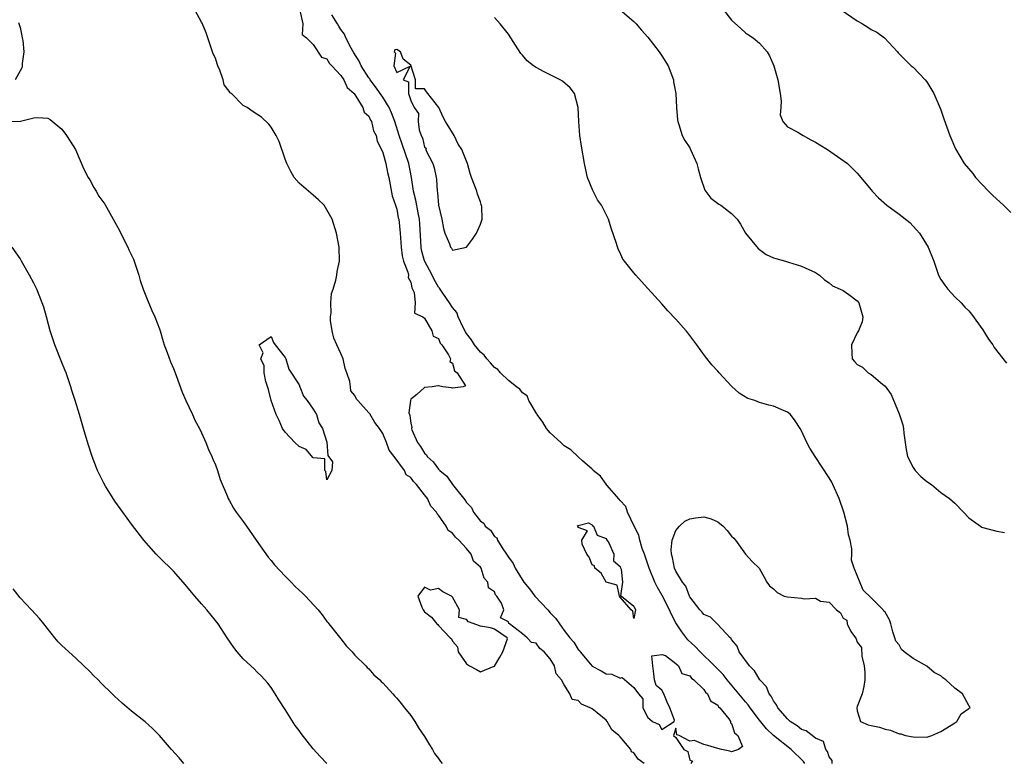
# Model space of a CAD drawing. Units: inches. Extents: x 2574000 to 2577000, y 1554000 to 1557000.
# Drawn here: x 2574635 to 2574776, y 1554411 to 1554518 of the extents above; entities that cross this region are included whole.
import ezdxf

# ---------------------------------------------------------------- set-up
doc = ezdxf.new("R2010")
doc.units = ezdxf.units.IN
doc.header["$MEASUREMENT"] = 0
doc.layers.add('LD25741554_2ft', color=153, linetype='Continuous')

msp = doc.modelspace()

# ---------------------------------------------------------------- linework, layer by layer
at = {"layer": 'LD25741554_2ft'}
for points, elevation in [([(2574724.45, 1554411), (2574723.61, 1554411.61), (2574723, 1554412.51), (2574722.65, 1554412.65), (2574722.54, 1554413), (2574721, 1554414.82), (2574720.83, 1554415), (2574719.84, 1554415.84), (2574719.18, 1554417), (2574719, 1554417.22), (2574717.73, 1554418.27), (2574717, 1554418.84), (2574716.73, 1554419), (2574715.5, 1554419.5), (2574715, 1554420.01), (2574714.16, 1554420.16), (2574713.83, 1554421), (2574713, 1554422.27), (2574712.61, 1554423), (2574711.85, 1554423.85), (2574711.63, 1554425), (2574711, 1554425.99), (2574710.11, 1554427), (2574709.49, 1554427.49), (2574709, 1554428.25), (2574708.33, 1554428.33), (2574707.67, 1554429), (2574707, 1554429.6), (2574705.16, 1554431), (2574705.05, 1554431.05), (2574705, 1554431.3), (2574703.86, 1554431.86), (2574704.37, 1554433), (2574704.03, 1554433.97), (2574703.34, 1554435), (2574703.17, 1554435.17), (2574703, 1554435.59), (2574702.17, 1554436.16), (2574702.06, 1554437), (2574701.54, 1554437.54), (2574701.08, 1554439), (2574701, 1554439.12), (2574700, 1554440), (2574699.67, 1554441), (2574699, 1554441.81), (2574697.91, 1554443), (2574697.42, 1554443.42), (2574697, 1554444.02), (2574696.39, 1554444.39), (2574696.1, 1554445), (2574695, 1554446.61), (2574694.78, 1554446.78), (2574694.71, 1554447), (2574693.89, 1554447.89), (2574693.39, 1554449), (2574693, 1554449.52), (2574691.82, 1554451), (2574691.39, 1554451.39), (2574691, 1554451.98), (2574690.37, 1554452.37), (2574690.1, 1554453), (2574688.62, 1554455), (2574687.89, 1554455.88), (2574687.55, 1554457), (2574687, 1554458.27), (2574686.55, 1554459), (2574685.88, 1554459.88), (2574685.12, 1554461.12), (2574685, 1554461.27), (2574683.4, 1554463), (2574683.22, 1554463.22), (2574683, 1554463.74), (2574682.4, 1554464.4), (2574682.36, 1554465), (2574682.27, 1554465.73), (2574681.85, 1554467), (2574681.6, 1554467.6), (2574681.3, 1554469), (2574681, 1554469.78), (2574680.39, 1554471), (2574679.97, 1554471.97), (2574679.72, 1554473), (2574679.52, 1554474.48), (2574679.49, 1554475), (2574679.6, 1554475.6), (2574679.56, 1554477), (2574679.64, 1554478.36), (2574679.89, 1554479), (2574680.29, 1554480.29), (2574680.4, 1554481), (2574680.47, 1554481.53), (2574680.79, 1554483), (2574680.75, 1554485), (2574680.37, 1554487), (2574679.76, 1554489), (2574679, 1554490.34), (2574678.6, 1554491), (2574677.8, 1554491.8), (2574677, 1554492.43), (2574676.36, 1554493), (2574675, 1554494.15), (2574674.3, 1554495), (2574673.83, 1554495.83), (2574673.23, 1554497), (2574673, 1554497.62), (2574672.15, 1554500.15), (2574671.73, 1554501), (2574671, 1554502.18), (2574670.64, 1554502.64), (2574669.61, 1554503.61), (2574668.4, 1554504.4), (2574667.56, 1554505), (2574667, 1554505.28), (2574665.31, 1554507), (2574665.13, 1554507.13), (2574665, 1554507.36), (2574664.24, 1554508.24), (2574664.1, 1554509), (2574663.62, 1554510.38), (2574663.34, 1554511), (2574663.27, 1554511.27), (2574663, 1554512.1), (2574662.69, 1554512.69), (2574662.61, 1554513), (2574662.42, 1554513.58), (2574661.92, 1554515), (2574661.7, 1554515.7), (2574661.11, 1554517.11), (2574661, 1554517.26), (2574660.06, 1554519)], 6862), ([(2574675.09, 1554518.91), (2574675.56, 1554517), (2574675.46, 1554515.46), (2574676.04, 1554515), (2574677, 1554514.04), (2574678.23, 1554512.23), (2574679, 1554511.97), (2574679.34, 1554511.34), (2574679.69, 1554511), (2574681, 1554509.62), (2574681.4, 1554509), (2574681.89, 1554507.89), (2574682.89, 1554507), (2574684.16, 1554505), (2574684.35, 1554504.35), (2574685, 1554503.75), (2574685.22, 1554503.22), (2574685.37, 1554503), (2574685.69, 1554501.69), (2574686.05, 1554501), (2574686.19, 1554500.19), (2574686.81, 1554499), (2574687, 1554498.57), (2574687.43, 1554497), (2574687.68, 1554495.68), (2574687.88, 1554495), (2574688.36, 1554492.36), (2574688.82, 1554491), (2574689, 1554490.42), (2574689.22, 1554489.22), (2574689.28, 1554489), (2574689.48, 1554487), (2574689.61, 1554485), (2574689.76, 1554483.76), (2574689.97, 1554483), (2574690.6, 1554481.4), (2574690.66, 1554481), (2574690.63, 1554480.63), (2574691, 1554479.96), (2574691.16, 1554479.16), (2574691.26, 1554479), (2574691.49, 1554478.51), (2574691.64, 1554477), (2574691.56, 1554475.56), (2574692.74, 1554475), (2574693, 1554474.8), (2574694.04, 1554473), (2574694.24, 1554472.24), (2574695, 1554471.9), (2574695.23, 1554471.24), (2574695.44, 1554471), (2574696.43, 1554469.57), (2574696.68, 1554469), (2574696.61, 1554468.61), (2574697, 1554468.36), (2574697.27, 1554467.27), (2574697.67, 1554467), (2574698.86, 1554465.14), (2574698.52, 1554465), (2574697, 1554464.78), (2574696.85, 1554464.85), (2574695.6, 1554465), (2574695, 1554465.1), (2574694.9, 1554465.1), (2574694.08, 1554465), (2574693, 1554464.9), (2574691.87, 1554463.87), (2574691, 1554463.21), (2574690.95, 1554463), (2574690.75, 1554461.25), (2574690.83, 1554461), (2574690.89, 1554460.89), (2574691, 1554459.78), (2574691.14, 1554459.14), (2574691.11, 1554459), (2574691.16, 1554458.84), (2574691.95, 1554457), (2574692.42, 1554456.42), (2574693, 1554455.47), (2574693.25, 1554455.25), (2574693.37, 1554455), (2574694.23, 1554454.23), (2574695, 1554453.16), (2574695.16, 1554453), (2574696.16, 1554452.16), (2574697, 1554450.98), (2574698.77, 1554448.77), (2574699, 1554448.38), (2574699.71, 1554447.71), (2574700.01, 1554447), (2574701, 1554445.75), (2574701.46, 1554445.46), (2574701.69, 1554445), (2574702.42, 1554444.42), (2574703, 1554443.53), (2574703.33, 1554443.33), (2574703.43, 1554443), (2574704.11, 1554441.89), (2574704.75, 1554441), (2574705, 1554440.59), (2574705.68, 1554439.68), (2574705.97, 1554439), (2574707.22, 1554437), (2574708.03, 1554436.03), (2574708.79, 1554435), (2574710.64, 1554433), (2574711, 1554432.58), (2574711.8, 1554431.8), (2574712.31, 1554431), (2574713, 1554430.05), (2574713.83, 1554429), (2574714.37, 1554428.37), (2574715, 1554427.34), (2574715.19, 1554427.19), (2574715.28, 1554427), (2574716.76, 1554425.24), (2574717, 1554424.96), (2574718.28, 1554424.28), (2574719, 1554423.85), (2574719.81, 1554423.81), (2574721, 1554423.23), (2574721.32, 1554423.32), (2574723, 1554421.89), (2574723.65, 1554421), (2574724.25, 1554420.25), (2574724.28, 1554419), (2574725, 1554417.58), (2574725.64, 1554417), (2574726.6, 1554416.6), (2574727, 1554415.86), (2574728.77, 1554417), (2574728.81, 1554417.19), (2574728.12, 1554419), (2574727.77, 1554419.77), (2574727.26, 1554421), (2574727, 1554421.52), (2574726.19, 1554422.19), (2574725.96, 1554423), (2574725.86, 1554423.86), (2574725.7, 1554425), (2574725.57, 1554426.43), (2574727, 1554426.63), (2574727.5, 1554426.5), (2574729, 1554425.35), (2574729.39, 1554425), (2574729.88, 1554423.88), (2574731, 1554423.58), (2574731.24, 1554423.24), (2574731.59, 1554423), (2574733, 1554421.61), (2574733.24, 1554421.24), (2574733.54, 1554421), (2574733.97, 1554419.97), (2574735, 1554419.37), (2574735.14, 1554419.14), (2574735.3, 1554419), (2574736.58, 1554417.42), (2574736.86, 1554417), (2574736.83, 1554416.83), (2574737, 1554416.74), (2574737.39, 1554415.39), (2574737.87, 1554415), (2574738.55, 1554413.45), (2574738, 1554413), (2574737, 1554412.68), (2574736.76, 1554412.76), (2574735.55, 1554413), (2574735, 1554413.13), (2574733.57, 1554413.57), (2574733, 1554413.73), (2574731.69, 1554414.31), (2574731, 1554414.18), (2574729.48, 1554415), (2574729.13, 1554415.13), (2574729, 1554416.07), (2574728.67, 1554415), (2574729, 1554414.72), (2574730.15, 1554413), (2574730.72, 1554412.72), (2574731, 1554411.46), (2574731.37, 1554411.37), (2574731.16, 1554411)], 6864), ([(2574747.47, 1554411), (2574747.29, 1554411.29), (2574745.52, 1554413), (2574743.01, 1554415), (2574741.98, 1554415.98), (2574741, 1554417.22), (2574739.64, 1554419), (2574739.39, 1554419.39), (2574739, 1554419.83), (2574738.04, 1554421), (2574736.35, 1554423), (2574735.77, 1554423.77), (2574734.77, 1554424.77), (2574734.56, 1554425), (2574732.51, 1554427), (2574731.79, 1554427.79), (2574730.73, 1554428.73), (2574729.86, 1554429.86), (2574729.1, 1554431), (2574729, 1554431.18), (2574728.37, 1554432.37), (2574728.11, 1554433), (2574727.06, 1554435.06), (2574726.32, 1554436.32), (2574726.01, 1554437), (2574725.19, 1554439), (2574725.15, 1554439.15), (2574724.5, 1554441), (2574724.2, 1554441.8), (2574723.84, 1554443), (2574723.7, 1554443.7), (2574723.01, 1554445), (2574722.08, 1554447), (2574721.82, 1554447.82), (2574721, 1554448.68), (2574720.88, 1554448.88), (2574719.1, 1554450.9), (2574719, 1554451.02), (2574718.18, 1554452.18), (2574717.15, 1554453), (2574717.1, 1554453.1), (2574717, 1554453.17), (2574715.61, 1554454.39), (2574715, 1554454.95), (2574713.96, 1554455.96), (2574713, 1554456.52), (2574712.5, 1554457), (2574711, 1554458.38), (2574710.47, 1554459), (2574709.93, 1554459.93), (2574709.12, 1554461), (2574709.1, 1554461.1), (2574709, 1554461.24), (2574707.93, 1554463), (2574707.71, 1554463.71), (2574707, 1554464.12), (2574706.64, 1554464.64), (2574706.14, 1554465), (2574705, 1554465.9), (2574703.87, 1554467), (2574703.47, 1554467.47), (2574703, 1554467.76), (2574702.42, 1554468.42), (2574701.89, 1554469), (2574701.51, 1554469.51), (2574701, 1554469.94), (2574700.15, 1554471), (2574699.73, 1554471.73), (2574699, 1554472.63), (2574698.85, 1554472.85), (2574698.53, 1554473.47), (2574697.82, 1554475), (2574697.61, 1554475.61), (2574697, 1554476.33), (2574696.58, 1554477), (2574695.62, 1554478.38), (2574695.13, 1554479.13), (2574695, 1554479.28), (2574694.38, 1554480.38), (2574694.09, 1554481), (2574693, 1554483.04), (2574692.57, 1554484.57), (2574692.49, 1554485), (2574692.32, 1554488.32), (2574692.27, 1554489), (2574692.07, 1554489.93), (2574691.73, 1554491.73), (2574691.42, 1554493), (2574691.13, 1554495), (2574690.74, 1554497), (2574689.77, 1554499.77), (2574689.36, 1554501), (2574688.74, 1554503), (2574688.25, 1554504.25), (2574687.92, 1554505), (2574687, 1554506.47), (2574685.96, 1554507.96), (2574685.17, 1554509), (2574685.12, 1554509.12), (2574685, 1554509.26), (2574683.88, 1554511), (2574683.63, 1554511.63), (2574682.85, 1554512.85), (2574682.48, 1554513.52), (2574681.72, 1554515), (2574681.5, 1554515.5), (2574681, 1554516.2), (2574680.68, 1554516.68), (2574680.51, 1554517), (2574679.71, 1554518.29)], 6866), ([(2574751.4, 1554411), (2574751.41, 1554411.41), (2574751, 1554411.97), (2574750.74, 1554412.74), (2574750.49, 1554413), (2574750.16, 1554414.16), (2574749, 1554414.61), (2574747.68, 1554415.68), (2574747, 1554415.88), (2574746.38, 1554416.38), (2574745.41, 1554417), (2574745, 1554417.38), (2574743.61, 1554419), (2574743.43, 1554419.43), (2574743, 1554420), (2574742.66, 1554420.66), (2574742.37, 1554421), (2574741.98, 1554421.98), (2574741.03, 1554423), (2574740.28, 1554424.28), (2574739.54, 1554425), (2574738.07, 1554427), (2574737.8, 1554427.8), (2574737, 1554428.77), (2574736.92, 1554428.92), (2574736.81, 1554429), (2574734.98, 1554430.98), (2574734.93, 1554431), (2574733.98, 1554431.98), (2574733, 1554432.35), (2574732.73, 1554432.73), (2574732.46, 1554433), (2574731, 1554434.9), (2574730.95, 1554435), (2574730.42, 1554436.42), (2574729.95, 1554437), (2574729, 1554438.56), (2574728.82, 1554439), (2574728.54, 1554440.54), (2574728.38, 1554441), (2574728.31, 1554441.69), (2574728.47, 1554443), (2574729, 1554444.37), (2574729.52, 1554445), (2574730.29, 1554445.71), (2574731, 1554446.04), (2574731.81, 1554446.19), (2574733, 1554446.35), (2574734.06, 1554446.06), (2574735, 1554445.64), (2574735.78, 1554445), (2574736.38, 1554444.38), (2574737, 1554443.6), (2574737.31, 1554443.31), (2574737.56, 1554443), (2574739, 1554440.99), (2574739.92, 1554439.93), (2574740.97, 1554439), (2574741.68, 1554437.68), (2574742.06, 1554437), (2574742.44, 1554436.44), (2574743, 1554436.02), (2574743.51, 1554435.51), (2574744.53, 1554435), (2574745, 1554434.87), (2574747, 1554434.68), (2574747.4, 1554434.6), (2574749, 1554434.67), (2574749.72, 1554434.28), (2574751, 1554434.1), (2574752.04, 1554433), (2574752.61, 1554432.61), (2574753, 1554431.81), (2574753.53, 1554431.53), (2574753.56, 1554431), (2574754.1, 1554429.9), (2574754.74, 1554429), (2574754.86, 1554428.86), (2574755, 1554428.39), (2574755.62, 1554427.62), (2574755.64, 1554426.36), (2574756.02, 1554425), (2574756.09, 1554424.09), (2574756.07, 1554423), (2574755.96, 1554422.04), (2574755.7, 1554421), (2574755, 1554419.16), (2574754.95, 1554419), (2574755, 1554418.53), (2574755.47, 1554417), (2574756.55, 1554416.55), (2574757, 1554416.46), (2574758.2, 1554416.2), (2574759, 1554415.9), (2574759.79, 1554415.79), (2574761, 1554415.27), (2574761.24, 1554415.24), (2574761.94, 1554415), (2574763, 1554414.81), (2574765, 1554414.79), (2574765.71, 1554415), (2574767, 1554415.58), (2574768.49, 1554416.49), (2574769, 1554416.85), (2574769.26, 1554417), (2574769.9, 1554418.1), (2574771, 1554418.89), (2574771.05, 1554418.95), (2574771.17, 1554419), (2574771.13, 1554419.13), (2574771, 1554419.29), (2574770.11, 1554421), (2574769, 1554421.81), (2574767.7, 1554423), (2574767.28, 1554423.28), (2574767, 1554423.54), (2574766.03, 1554424.03), (2574765, 1554424.97), (2574763, 1554426.07), (2574761.73, 1554427), (2574761.35, 1554427.35), (2574761, 1554428.01), (2574760.54, 1554428.54), (2574760.39, 1554429), (2574760.12, 1554429.88), (2574759.8, 1554431), (2574759.61, 1554431.61), (2574759, 1554432.68), (2574758.83, 1554432.83), (2574758.72, 1554433), (2574757, 1554434.73), (2574755.85, 1554435.85), (2574754.57, 1554439), (2574754.16, 1554440.16), (2574754.24, 1554441), (2574754.25, 1554441.75), (2574753.99, 1554443), (2574753.77, 1554443.77), (2574753.59, 1554445), (2574753.06, 1554447), (2574752.39, 1554449), (2574751.51, 1554451), (2574751.34, 1554451.34), (2574751, 1554451.94), (2574748.97, 1554455), (2574748.2, 1554456.2), (2574747.78, 1554457), (2574747, 1554458.67), (2574746.83, 1554459), (2574746.12, 1554460.12), (2574745.43, 1554461), (2574745, 1554461.34), (2574744.43, 1554461.57), (2574743, 1554462.19), (2574742.34, 1554462.34), (2574741, 1554462.73), (2574740.31, 1554463), (2574739.33, 1554463.33), (2574738.07, 1554464.07), (2574737, 1554465.08), (2574735.19, 1554467), (2574735, 1554467.24), (2574734.15, 1554468.15), (2574733.27, 1554469.27), (2574732.02, 1554471), (2574731.57, 1554471.57), (2574731, 1554472.36), (2574730.7, 1554472.7), (2574730.5, 1554473), (2574729, 1554474.69), (2574727.87, 1554475.87), (2574727, 1554476.87), (2574725.97, 1554477.97), (2574725, 1554479.09), (2574724.06, 1554480.06), (2574723.25, 1554481), (2574723, 1554481.33), (2574721.63, 1554483), (2574721.37, 1554483.37), (2574721, 1554484.2), (2574720.73, 1554484.73), (2574720.5, 1554485.5), (2574719.72, 1554487.72), (2574719.33, 1554489), (2574718.34, 1554491), (2574717.78, 1554491.78), (2574717.1, 1554493.1), (2574716.36, 1554495), (2574716.08, 1554496.08), (2574715.89, 1554497), (2574715.46, 1554499.46), (2574715.24, 1554501), (2574715.1, 1554503), (2574715.01, 1554505), (2574714.46, 1554507), (2574713.84, 1554507.84), (2574712.78, 1554508.78), (2574712.41, 1554509), (2574711, 1554509.7), (2574710.11, 1554510.11), (2574709, 1554510.73), (2574708.6, 1554511), (2574707.68, 1554511.68), (2574707, 1554512.53), (2574706.77, 1554512.77), (2574706.04, 1554513.96), (2574705.35, 1554515), (2574705, 1554515.51), (2574703.83, 1554517), (2574703, 1554517.9)], 6868), ([(2574721.01, 1554519), (2574723, 1554517.34), (2574723.31, 1554517), (2574724.09, 1554516.09), (2574725, 1554515.09), (2574726.63, 1554513), (2574727, 1554512.44), (2574727.89, 1554511), (2574728.65, 1554509), (2574728.69, 1554508.69), (2574728.99, 1554507), (2574729.1, 1554505), (2574729.23, 1554503.23), (2574729.27, 1554503), (2574729.44, 1554502.56), (2574729.9, 1554501), (2574730.29, 1554500.29), (2574731, 1554499.21), (2574731.11, 1554499), (2574731.99, 1554497), (2574732.22, 1554496.22), (2574732.52, 1554495), (2574733.17, 1554493.17), (2574734.04, 1554492.04), (2574735.17, 1554491.17), (2574735.45, 1554491), (2574737, 1554489.8), (2574737.77, 1554489), (2574738.29, 1554488.29), (2574739, 1554487), (2574740.79, 1554484.79), (2574741.95, 1554483.95), (2574743, 1554483.48), (2574743.35, 1554483.35), (2574744.71, 1554483), (2574745.17, 1554482.83), (2574747, 1554482.26), (2574749, 1554481.35), (2574749.59, 1554481), (2574750.31, 1554480.31), (2574751, 1554479.89), (2574751.45, 1554479.45), (2574752.57, 1554479), (2574753, 1554478.77), (2574753.81, 1554478.19), (2574755, 1554477.29), (2574755.25, 1554477), (2574755.82, 1554475), (2574755.69, 1554474.31), (2574755.2, 1554473), (2574755, 1554472.7), (2574754.18, 1554471), (2574754.22, 1554469.78), (2574754.28, 1554469), (2574754.63, 1554468.63), (2574755, 1554468.19), (2574755.78, 1554467.78), (2574756.59, 1554467), (2574757, 1554466.73), (2574758.62, 1554465.38), (2574759, 1554465.09), (2574759.88, 1554463.88), (2574761, 1554461.1), (2574761.53, 1554459.53), (2574761.63, 1554459), (2574761.68, 1554458.32), (2574762.01, 1554456.01), (2574762.19, 1554455), (2574763, 1554453.4), (2574763.3, 1554453), (2574764.13, 1554452.13), (2574765, 1554451.43), (2574765.64, 1554451), (2574767, 1554449.86), (2574768.23, 1554449), (2574768.62, 1554448.62), (2574769, 1554448.31), (2574770.22, 1554447), (2574771, 1554446.23), (2574772.66, 1554445), (2574772.87, 1554444.87), (2574773, 1554444.82), (2574775, 1554444.3), (2574776.09, 1554444.09)], 6870), ([(2574735.82, 1554519), (2574737, 1554517.55), (2574738.31, 1554516.31), (2574739, 1554515.7), (2574739.42, 1554515.42), (2574740.1, 1554515), (2574741, 1554514.22), (2574742.07, 1554513), (2574742.44, 1554512.44), (2574743.06, 1554511), (2574743.61, 1554509), (2574743.94, 1554507), (2574744.1, 1554505.9), (2574744.07, 1554505), (2574743.98, 1554503.98), (2574744.36, 1554503), (2574745, 1554502.24), (2574746.5, 1554501.5), (2574747, 1554501.15), (2574747.26, 1554501), (2574748.36, 1554500.36), (2574749, 1554500.06), (2574749.64, 1554499.64), (2574750.75, 1554499), (2574753.6, 1554497), (2574755, 1554495.58), (2574757, 1554493.19), (2574757.14, 1554493), (2574758.05, 1554492.05), (2574759.23, 1554491), (2574761, 1554489.73), (2574762.52, 1554488.52), (2574763.49, 1554487.49), (2574763.91, 1554487), (2574765.17, 1554485), (2574765.97, 1554483), (2574766.45, 1554481.55), (2574766.65, 1554481), (2574767, 1554480.35), (2574767.56, 1554479.56), (2574767.98, 1554479), (2574769, 1554477.9), (2574769.88, 1554477), (2574770.42, 1554476.42), (2574771, 1554475.88), (2574771.39, 1554475.39), (2574773, 1554473.15), (2574773.82, 1554471.82), (2574774.44, 1554471), (2574774.63, 1554470.63), (2574776.38, 1554468.38)], 6872), ([(2574752.68, 1554519), (2574755, 1554517.43), (2574755.77, 1554517), (2574756.51, 1554516.51), (2574757, 1554516.21), (2574757.79, 1554515.79), (2574758.9, 1554515), (2574760.76, 1554513), (2574760.86, 1554512.86), (2574761.86, 1554511.86), (2574762.75, 1554511), (2574763, 1554510.78), (2574764.76, 1554509), (2574765, 1554508.69), (2574766, 1554507), (2574766.91, 1554504.91), (2574767, 1554504.66), (2574767.41, 1554503.41), (2574768.27, 1554501), (2574769.08, 1554499.08), (2574770.35, 1554497), (2574771.55, 1554495.55), (2574771.96, 1554495), (2574773.84, 1554493), (2574774.42, 1554492.42), (2574775.99, 1554491), (2574777, 1554489.98)], 6874), ([(2574634.8, 1554517.2), (2574635, 1554516.46), (2574635.26, 1554515.26), (2574635.33, 1554515), (2574635.39, 1554514.61), (2574635.53, 1554513), (2574635.33, 1554511.33), (2574635.33, 1554511), (2574635.28, 1554510.72), (2574635, 1554510.29), (2574634.3, 1554509)], 6860), ([(2574633, 1554503), (2574635.05, 1554503.05), (2574637, 1554503.55), (2574637.57, 1554503.57), (2574639, 1554503.46), (2574639.3, 1554503.3), (2574641, 1554501.92), (2574641.68, 1554501), (2574642.18, 1554500.18), (2574642.95, 1554499), (2574644.17, 1554496.17), (2574644.78, 1554495), (2574645, 1554494.63), (2574645.57, 1554493.57), (2574645.92, 1554493), (2574646.32, 1554492.32), (2574647, 1554491.37), (2574647.14, 1554491.14), (2574648.36, 1554489), (2574648.57, 1554488.57), (2574649, 1554487.83), (2574650.43, 1554485), (2574650.61, 1554484.61), (2574651, 1554483.85), (2574651.27, 1554483.27), (2574651.38, 1554483), (2574652.03, 1554481), (2574652.24, 1554480.24), (2574652.63, 1554479), (2574653.3, 1554477.3), (2574653.9, 1554475.9), (2574654.33, 1554475), (2574655, 1554473.27), (2574655.09, 1554473), (2574655.5, 1554471.5), (2574655.68, 1554471), (2574656.11, 1554469.89), (2574656.56, 1554468.56), (2574657, 1554467.61), (2574657.39, 1554466.61), (2574658.23, 1554464.23), (2574658.78, 1554463), (2574659.71, 1554461), (2574660.1, 1554460.1), (2574660.71, 1554459), (2574661, 1554458.4), (2574661.64, 1554457), (2574662.01, 1554456.01), (2574662.51, 1554455), (2574662.63, 1554454.63), (2574663, 1554453.78), (2574663.3, 1554453), (2574663.69, 1554451.69), (2574664.73, 1554449.28), (2574664.83, 1554449), (2574665, 1554448.72), (2574665.61, 1554447.61), (2574666, 1554447), (2574667, 1554445.7), (2574667.47, 1554445), (2574668.85, 1554443), (2574670.57, 1554440.57), (2574671, 1554440.09), (2574671.49, 1554439.49), (2574673, 1554437.85), (2574673.86, 1554437), (2574674.41, 1554436.41), (2574675, 1554435.85), (2574675.45, 1554435.45), (2574675.9, 1554435), (2574677.74, 1554433), (2574678.31, 1554432.31), (2574679, 1554431.35), (2574679.16, 1554431.16), (2574679.27, 1554431), (2574681, 1554428.85), (2574681.81, 1554427.81), (2574682.59, 1554427), (2574683, 1554426.54), (2574684.56, 1554425), (2574684.75, 1554424.75), (2574685, 1554424.55), (2574685.73, 1554423.73), (2574686.56, 1554423), (2574686.76, 1554422.76), (2574687, 1554422.54), (2574688.43, 1554421), (2574688.69, 1554420.69), (2574689, 1554420.38), (2574689.61, 1554419.61), (2574690.13, 1554419), (2574691, 1554417.89), (2574691.61, 1554417), (2574692.13, 1554416.13), (2574693, 1554414.86), (2574693.67, 1554413.67), (2574694.11, 1554413), (2574694.43, 1554412.43), (2574695, 1554411.7), (2574695.28, 1554411.28), (2574695.51, 1554411)], 6860), ([(2574678.97, 1554411), (2574678, 1554412), (2574677, 1554413.11), (2574675.28, 1554415.28), (2574675, 1554415.72), (2574674.45, 1554416.45), (2574673, 1554418.75), (2574672.11, 1554420.11), (2574671.57, 1554421), (2574671, 1554421.88), (2574670.52, 1554422.52), (2574669.57, 1554423.57), (2574669, 1554424.11), (2574668.56, 1554424.56), (2574668.06, 1554425), (2574667, 1554426.02), (2574666.12, 1554427), (2574665.63, 1554427.63), (2574664.69, 1554429), (2574663.38, 1554431), (2574663, 1554431.5), (2574661.79, 1554433), (2574661, 1554433.87), (2574660.08, 1554435), (2574659.57, 1554435.57), (2574658.66, 1554436.66), (2574658.4, 1554437), (2574657, 1554438.56), (2574655, 1554440.53), (2574654.75, 1554440.75), (2574654.51, 1554441), (2574652.76, 1554443), (2574651, 1554445.31), (2574649.75, 1554447), (2574648.61, 1554448.61), (2574647.27, 1554450.73), (2574647, 1554451.19), (2574646.1, 1554453), (2574645.34, 1554455), (2574644.78, 1554456.78), (2574644.11, 1554459), (2574643.53, 1554461), (2574642.91, 1554463), (2574642.44, 1554464.44), (2574642.27, 1554465), (2574641.61, 1554467), (2574641.44, 1554467.44), (2574641, 1554468.47), (2574639.97, 1554471), (2574639.32, 1554473), (2574638.8, 1554475), (2574638.39, 1554476.39), (2574638.17, 1554477), (2574637.39, 1554479), (2574637, 1554479.82), (2574636.38, 1554481), (2574635.23, 1554483), (2574635, 1554483.37), (2574633.86, 1554485)], 6858), ([(2574658.5, 1554411), (2574657.8, 1554411.8), (2574656.71, 1554413), (2574655, 1554415), (2574654, 1554416), (2574652.96, 1554416.96), (2574651, 1554418.48), (2574649.63, 1554419.63), (2574649, 1554420.2), (2574648.59, 1554420.59), (2574648.19, 1554421), (2574646.57, 1554422.57), (2574646.18, 1554423), (2574645.58, 1554423.58), (2574645, 1554424.18), (2574644.16, 1554425), (2574643, 1554426.1), (2574641.46, 1554427.46), (2574641, 1554427.93), (2574640.45, 1554428.45), (2574639.98, 1554429), (2574638.42, 1554431), (2574637.78, 1554431.78), (2574636.65, 1554433), (2574635, 1554434.72), (2574634.04, 1554436.04)], 6856)]:
    msp.add_lwpolyline(points, dxfattribs=dict(at, elevation=elevation))
for points, elevation in [([(2574701, 1554488.29), (2574701.24, 1554489), (2574701.18, 1554490.82), (2574701.12, 1554491.12), (2574701, 1554491.51), (2574700.59, 1554492.59), (2574700.46, 1554493), (2574699.7, 1554495), (2574699.53, 1554495.53), (2574699.15, 1554497), (2574699, 1554497.34), (2574698.34, 1554499), (2574697.78, 1554499.78), (2574697.25, 1554501), (2574696.01, 1554503), (2574695.65, 1554503.65), (2574695.01, 1554505), (2574693.47, 1554507), (2574693.27, 1554507.27), (2574693, 1554507.67), (2574691.67, 1554507.67), (2574691.71, 1554509), (2574691, 1554511.07), (2574689.94, 1554511.94), (2574689.52, 1554513), (2574689, 1554513.31), (2574688.74, 1554513.26), (2574688.64, 1554513), (2574688.82, 1554512.82), (2574688.59, 1554511), (2574689, 1554510.05), (2574690.92, 1554510.92), (2574689.94, 1554509), (2574690.68, 1554508.68), (2574690.7, 1554507), (2574691, 1554506), (2574691.51, 1554505), (2574692.13, 1554504.13), (2574692.05, 1554503), (2574692.21, 1554501.79), (2574692.49, 1554501), (2574692.67, 1554500.67), (2574693, 1554499.32), (2574693.2, 1554499.2), (2574693.19, 1554499), (2574693.27, 1554498.73), (2574694.18, 1554497), (2574694.38, 1554496.38), (2574694.63, 1554495), (2574694.69, 1554494.69), (2574694.8, 1554493), (2574694.85, 1554492.85), (2574695, 1554491.02), (2574695.47, 1554489), (2574695.69, 1554487.69), (2574695.89, 1554487), (2574696.54, 1554485.46), (2574696.7, 1554485), (2574696.84, 1554484.84), (2574697, 1554484.58), (2574699, 1554484.98), (2574699.86, 1554486.14), (2574700.41, 1554487)], 6868), ([(2574675.13, 1554465), (2574675.63, 1554463.63), (2574676.16, 1554463), (2574677, 1554461.8), (2574677.49, 1554461), (2574677.83, 1554459.83), (2574678.36, 1554459), (2574679, 1554457.05), (2574679.12, 1554455.12), (2574679.77, 1554454.23), (2574679.69, 1554453), (2574679, 1554451.65), (2574678.84, 1554452.84), (2574678.71, 1554453), (2574678.67, 1554454.67), (2574677, 1554454.79), (2574676.01, 1554456.01), (2574675, 1554456.42), (2574674.37, 1554457), (2574673, 1554458.46), (2574672.63, 1554459), (2574672.15, 1554460.15), (2574671.71, 1554461), (2574670.98, 1554463), (2574670.61, 1554464.61), (2574670.24, 1554465.76), (2574670, 1554467), (2574670, 1554468), (2574669.54, 1554469), (2574669.83, 1554469.83), (2574669.27, 1554471), (2574671, 1554472.21), (2574671.31, 1554471.31), (2574671.59, 1554471), (2574673, 1554469.18), (2574673.08, 1554469), (2574673.53, 1554467.53), (2574675, 1554465.27)], 6862), ([(2574723.2, 1554433), (2574723, 1554431.76), (2574722.82, 1554432.82), (2574722.59, 1554433), (2574721, 1554434.86), (2574720.93, 1554435), (2574720.57, 1554436.57), (2574719, 1554436.97), (2574718.3, 1554438.3), (2574717.38, 1554439), (2574717.35, 1554439.35), (2574717, 1554439.49), (2574716.56, 1554440.56), (2574716.25, 1554441), (2574715.59, 1554442.41), (2574715.53, 1554443), (2574716.34, 1554444.34), (2574715, 1554444.84), (2574714.98, 1554444.98), (2574714.89, 1554445.11), (2574715, 1554445.12), (2574716.5, 1554445.5), (2574717, 1554445.19), (2574717.08, 1554445.08), (2574717.18, 1554445), (2574717.72, 1554443.72), (2574719, 1554443.25), (2574719.08, 1554443.08), (2574719.39, 1554442.61), (2574720.1, 1554441), (2574720.05, 1554440.05), (2574721, 1554439.25), (2574721.05, 1554439.05), (2574721.15, 1554438.85), (2574721.36, 1554437), (2574721.05, 1554435.05), (2574721.19, 1554435), (2574723, 1554433.56)], 6864), ([(2574703.77, 1554426.23), (2574704.2, 1554427), (2574704.85, 1554428.85), (2574704.83, 1554429), (2574703, 1554430.25), (2574702.42, 1554430.42), (2574701, 1554430.66), (2574699.29, 1554431.29), (2574699, 1554431.65), (2574697.92, 1554431.92), (2574697.98, 1554433), (2574697, 1554434.82), (2574696.87, 1554435), (2574695.62, 1554435.62), (2574695, 1554436.1), (2574693.86, 1554435.86), (2574693, 1554436.25), (2574692.04, 1554435), (2574692.6, 1554433.4), (2574692.79, 1554433), (2574693, 1554432.72), (2574693.99, 1554431.99), (2574694.76, 1554431), (2574694.9, 1554430.9), (2574695, 1554430.77), (2574696.67, 1554429), (2574696.85, 1554428.85), (2574697, 1554428.53), (2574697.73, 1554427.73), (2574697.79, 1554427), (2574699, 1554425.3), (2574699.41, 1554425), (2574700.45, 1554424.45), (2574701, 1554424.13), (2574702.95, 1554424.95), (2574703, 1554424.96)], 6862)]:
    msp.add_lwpolyline(points, close=True, dxfattribs=dict(at, elevation=elevation))

doc.saveas('drawing.dxf')
